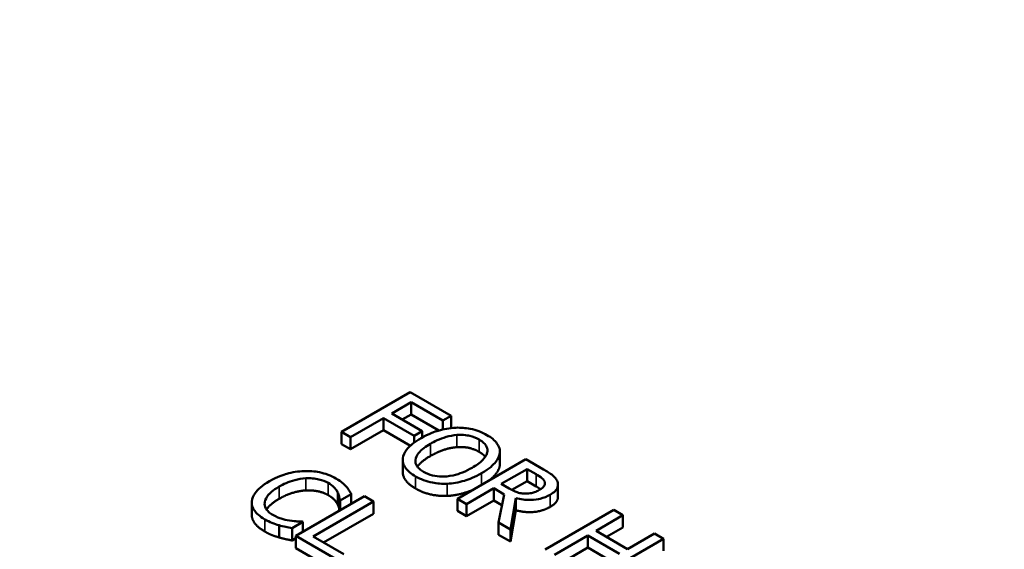
# Model space of a CAD drawing. Units: inches. Extents: x 0.1 to 21.9, y 0.1 to 16.9.
# Drawn here: x 18 to 18.6, y 15.4 to 15.7 of the extents above; entities that cross this region are included whole.
import ezdxf

# ---------------------------------------------------------------- set-up
doc = ezdxf.new("R2010")
doc.units = ezdxf.units.IN
doc.header["$MEASUREMENT"] = 0
doc.layers.add('Visible (ANSI)', color=7, linetype='Continuous', lineweight=50)
doc.layers.add('Visible Narrow (ANSI)', color=7, linetype='Continuous', lineweight=35)

msp = doc.modelspace()

# ---------------------------------------------------------------- linework, layer by layer
at = {"layer": 'Visible (ANSI)'}
for p, q in [((18.20847, 15.45429), (18.16539, 15.42942)), ((18.23424, 15.43941), (18.20847, 15.45429)), ((18.19695, 15.44103), (18.2091, 15.44804)), ((18.2091, 15.44804), (18.22915, 15.43647)), ((18.2091, 15.44039), (18.2091, 15.44804)), ((18.21616, 15.42994), (18.19695, 15.44103)), ((18.2091, 15.44039), (18.20358, 15.4372)), ((18.22664, 15.43026), (18.2091, 15.44039)), ((18.22915, 15.43647), (18.23424, 15.43941)), ((18.23424, 15.43179), (18.23424, 15.43941)), ((18.17111, 15.42611), (18.19185, 15.43808)), ((18.19185, 15.43808), (18.21106, 15.427)), ((18.19185, 15.43043), (18.19185, 15.43808)), ((18.22915, 15.4309), (18.22915, 15.43647)), ((18.16539, 15.42942), (18.17111, 15.42611)), ((18.16539, 15.42176), (18.16539, 15.42942)), ((18.19185, 15.43043), (18.17111, 15.41845)), ((18.20872, 15.42069), (18.19185, 15.43043)), ((18.21106, 15.427), (18.21616, 15.42994)), ((18.21106, 15.42261), (18.21106, 15.427)), ((18.21616, 15.42586), (18.21616, 15.42994)), ((18.17111, 15.41845), (18.16539, 15.42176)), ((18.17111, 15.41845), (18.17111, 15.42611)), ((18.26494, 15.40835), (18.26494, 15.41601)), ((18.26498, 15.40917), (18.26498, 15.41683)), ((18.20388, 15.4043), (18.20388, 15.41196)), ((18.28131, 15.41224), (18.23822, 15.38736)), ((18.29242, 15.40583), (18.28131, 15.41224)), ((18.26588, 15.39672), (18.28208, 15.40607)), ((18.28208, 15.40607), (18.28777, 15.40278)), ((18.28208, 15.39841), (18.28208, 15.40607)), ((18.27091, 15.39381), (18.26588, 15.39672)), ((18.28208, 15.39841), (18.27256, 15.39292)), ((18.28777, 15.39513), (18.28208, 15.39841)), ((18.30148, 15.3886), (18.30148, 15.39626)), ((18.16466, 15.38638), (18.17157, 15.39037)), ((18.17157, 15.3842), (18.17157, 15.39037)), ((18.24395, 15.38405), (18.2611, 15.39395)), ((18.2611, 15.3863), (18.2611, 15.39395)), ((18.2611, 15.39395), (18.26766, 15.39016)), ((18.26766, 15.39016), (18.26413, 15.3724)), ((18.10894, 15.37742), (18.10894, 15.38507)), ((18.17978, 15.38894), (18.13669, 15.36406)), ((18.14752, 15.3637), (18.18551, 15.38563)), ((18.16421, 15.37995), (18.16421, 15.38664)), ((18.16421, 15.38664), (18.16466, 15.38638)), ((18.16466, 15.38021), (18.16466, 15.38638)), ((18.18551, 15.38563), (18.17978, 15.38894)), ((18.18551, 15.37798), (18.18551, 15.38563)), ((18.23822, 15.37971), (18.23822, 15.38736)), ((18.23822, 15.38736), (18.24395, 15.38405)), ((18.2611, 15.3863), (18.24395, 15.3764)), ((18.24395, 15.3764), (18.24395, 15.38405)), ((18.2663, 15.3833), (18.2611, 15.3863)), ((18.27157, 15.36811), (18.27499, 15.38778)), ((18.27499, 15.38013), (18.27499, 15.38778)), ((18.18551, 15.37798), (18.15414, 15.35987)), ((18.24395, 15.3764), (18.23822, 15.37971)), ((18.27499, 15.38013), (18.27157, 15.36045)), ((18.33659, 15.38033), (18.2935, 15.35545)), ((18.32542, 15.36726), (18.34232, 15.37702)), ((18.34232, 15.37702), (18.33659, 15.38033)), ((18.34232, 15.36936), (18.34232, 15.37702)), ((18.12611, 15.36308), (18.12611, 15.37073)), ((18.13428, 15.36884), (18.14113, 15.37279)), ((18.14113, 15.37279), (18.14071, 15.37303)), ((18.14113, 15.36662), (18.14113, 15.37279)), ((18.26413, 15.36475), (18.26413, 15.3724)), ((18.26413, 15.3724), (18.27157, 15.36811)), ((18.13428, 15.36118), (18.13428, 15.36884)), ((18.27157, 15.36045), (18.26413, 15.36475)), ((18.27157, 15.36045), (18.27157, 15.36811)), ((18.34525, 15.35581), (18.32542, 15.36726)), ((18.34232, 15.36936), (18.33205, 15.36343)), ((18.36215, 15.36557), (18.34525, 15.35581)), ((18.36788, 15.36226), (18.36215, 15.36557)), ((18.13669, 15.36258), (18.13428, 15.36118)), ((18.13669, 15.36406), (18.16166, 15.34965)), ((18.13669, 15.35641), (18.13669, 15.36406)), ((18.16676, 15.35259), (18.14752, 15.3637)), ((18.29923, 15.35214), (18.32032, 15.36432)), ((18.32032, 15.35666), (18.32032, 15.36432)), ((18.32032, 15.36432), (18.34015, 15.35287)), ((18.32479, 15.33738), (18.36788, 15.36226)), ((18.36788, 15.35461), (18.36788, 15.36226)), ((18.16166, 15.34199), (18.13669, 15.35641)), ((18.32032, 15.35666), (18.29923, 15.34449)), ((18.33352, 15.34904), (18.32032, 15.35666))]:
    msp.add_line(p, q, dxfattribs=at)
for points, degree, knots in [([(20.48042, 15.43169), (20.47762, 15.51892), (20.45213, 15.60548), (20.35865, 15.77133), (20.28872, 15.85014), (20.10987, 15.99282), (19.99928, 16.05596), (19.75036, 16.15828), (19.61193, 16.19733), (19.3219, 16.24765), (19.17038, 16.25898), (18.86909, 16.2531), (18.71937, 16.23592), (18.4361, 16.17453), (18.30264, 16.13029), (18.06509, 16.01826), (17.96111, 15.9504), (17.79478, 15.79683), (17.73201, 15.7111), (17.66893, 15.55879), (17.65485, 15.49538), (17.65281, 15.43169)], 3, [0.803915, 0.803915, 0.803915, 0.803915, 1.100009, 1.100009, 1.411872, 1.411872, 1.73747, 1.73747, 2.064324, 2.064324, 2.39001, 2.39001, 2.715274, 2.715274, 3.041171, 3.041171, 3.36819, 3.36819, 3.692278, 3.692278, 3.908474, 3.908474, 3.908474, 3.908474]), ([(18.23718, 15.43204), (18.23334, 15.43184), (18.2297, 15.43116), (18.22415, 15.42953), (18.22028, 15.42825), (18.21539, 15.42542)], 3, [-0.2211266, -0.2211266, -0.2211266, -0.2211266, -0.0843446, -0.0843446, 0, 0, 0, 0]), ([(18.22136, 15.42198), (18.22361, 15.42328), (18.22706, 15.42504), (18.23336, 15.42684), (18.23559, 15.42729), (18.23791, 15.42746)], 3, [-0.08574681, -0.08574681, -0.08574681, -0.08574681, -0.02847709, -0.02847709, 0, 0, 0, 0]), ([(18.25687, 15.4274), (18.25532, 15.42829), (18.25364, 15.4291), (18.25007, 15.43043), (18.24825, 15.43095), (18.24335, 15.43192), (18.2403, 15.43215), (18.23718, 15.43204)], 3, [-0.08961251, -0.08961251, -0.08961251, -0.08961251, -0.06312031, -0.06312031, -0.03821261, -0.03821261, 0, 0, 0, 0]), ([(18.23791, 15.42746), (18.23932, 15.42756), (18.24074, 15.42758), (18.24376, 15.42737), (18.24503, 15.42714), (18.24825, 15.42636), (18.25023, 15.42551), (18.25195, 15.42452)], 3, [-0.05381533, -0.05381533, -0.05381533, -0.05381533, -0.04252198, -0.04252198, -0.02967742, -0.02967742, 0, 0, 0, 0]), ([(18.26494, 15.41601), (18.26505, 15.41705), (18.26495, 15.41808), (18.26427, 15.42036), (18.26363, 15.42142), (18.26169, 15.42414), (18.25951, 15.42588), (18.25687, 15.4274)], 3, [-0.07559201, -0.07559201, -0.07559201, -0.07559201, -0.06209907, -0.06209907, -0.04546707, -0.04546707, 0, 0, 0, 0]), ([(18.21539, 15.42542), (18.21171, 15.4233), (18.20849, 15.42089), (18.20504, 15.41648), (18.20416, 15.41472), (18.20393, 15.41288)], 3, [-0.1021645, -0.1021645, -0.1021645, -0.1021645, -0.0388357, -0.0388357, 0, 0, 0, 0]), ([(18.21696, 15.40432), (18.21601, 15.40486), (18.21515, 15.40546), (18.21373, 15.40671), (18.21316, 15.40736), (18.212, 15.40921), (18.21172, 15.41043), (18.21196, 15.41335), (18.21278, 15.41482), (18.21561, 15.41829), (18.21841, 15.42027), (18.22136, 15.42198)], 3, [-0.1296038, -0.1296038, -0.1296038, -0.1296038, -0.115842, -0.115842, -0.1028971, -0.1028971, -0.080729, -0.080729, -0.0509042, -0.0509042, 0, 0, 0, 0]), ([(18.25195, 15.42452), (18.25307, 15.42387), (18.25407, 15.42315), (18.25566, 15.42163), (18.25626, 15.42085), (18.25719, 15.41884), (18.25729, 15.41764), (18.25701, 15.41643)], 3, [-0.06329918, -0.06329918, -0.06329918, -0.06329918, -0.0438882, -0.0438882, -0.02572851, -0.02572851, 0, 0, 0, 0]), ([(18.25701, 15.41643), (18.25657, 15.41442), (18.25505, 15.4127), (18.2524, 15.40998), (18.25004, 15.40833), (18.24751, 15.40688)], 3, [-0.06598736, -0.06598736, -0.06598736, -0.06598736, -0.04350412, -0.04350412, 0, 0, 0, 0]), ([(18.25348, 15.40343), (18.25836, 15.40624), (18.26089, 15.40867), (18.26375, 15.4123), (18.26468, 15.41412), (18.26494, 15.41601)], 3, [-0.08410518, -0.08410518, -0.08410518, -0.08410518, -0.04006956, -0.04006956, 0, 0, 0, 0]), ([(18.20393, 15.41288), (18.20382, 15.41184), (18.2039, 15.4108), (18.20447, 15.40877), (18.20494, 15.40778), (18.20709, 15.40477), (18.2093, 15.40301), (18.21197, 15.40147)], 3, [-0.09260477, -0.09260477, -0.09260477, -0.09260477, -0.06876127, -0.06876127, -0.04593927, -0.04593927, 0, 0, 0, 0]), ([(18.26494, 15.40835), (18.26452, 15.40529), (18.26028, 15.40049), (18.25824, 15.39892)], 2, [0, 0, 0, 1, 1.497541, 1.497541, 1.497541]), ([(18.14196, 15.4048), (18.13811, 15.40467), (18.13445, 15.40406), (18.12888, 15.40249), (18.12506, 15.40125), (18.12017, 15.39843)], 3, [-0.2233667, -0.2233667, -0.2233667, -0.2233667, -0.0842171, -0.0842171, 0, 0, 0, 0]), ([(18.1619, 15.40015), (18.16038, 15.40102), (18.15873, 15.40182), (18.15524, 15.40313), (18.15346, 15.40364), (18.14845, 15.40466), (18.14525, 15.40491), (18.14196, 15.4048)], 3, [-0.09100258, -0.09100258, -0.09100258, -0.09100258, -0.06476461, -0.06476461, -0.04012806, -0.04012806, 0, 0, 0, 0]), ([(18.21197, 15.39382), (18.2076, 15.39634), (18.20388, 15.40166), (18.20388, 15.4043)], 2, [0, 0, 0, 1, 1.851852, 1.851852, 1.851852]), ([(18.24751, 15.40688), (18.24566, 15.40581), (18.24365, 15.40479), (18.23966, 15.40319), (18.23769, 15.40255), (18.23259, 15.40143), (18.23023, 15.40134), (18.22657, 15.40136), (18.2246, 15.40158), (18.22053, 15.40256), (18.21863, 15.40335), (18.21696, 15.40432)], 3, [-0.1027426, -0.1027426, -0.1027426, -0.1027426, -0.0868331, -0.0868331, -0.0732436, -0.0732436, -0.0537357, -0.0537357, -0.0287446, -0.0287446, 0, 0, 0, 0]), ([(18.23173, 15.39684), (18.23357, 15.39691), (18.23538, 15.3971), (18.23907, 15.39774), (18.24091, 15.39819), (18.2456, 15.3996), (18.24931, 15.40102), (18.25348, 15.40343)], 3, [-0.1556817, -0.1556817, -0.1556817, -0.1556817, -0.1153858, -0.1153858, -0.0719083, -0.0719083, 0, 0, 0, 0]), ([(18.28777, 15.40278), (18.28874, 15.40223), (18.29048, 15.40117), (18.29234, 15.39946), (18.29288, 15.39875), (18.29315, 15.39799)], 3, [-0.04277061, -0.04277061, -0.04277061, -0.04277061, -0.01643899, -0.01643899, 0, 0, 0, 0]), ([(18.30111, 15.39819), (18.30085, 15.39889), (18.30048, 15.39957), (18.29951, 15.40086), (18.29892, 15.40146), (18.2965, 15.40339), (18.29449, 15.40463), (18.29242, 15.40583)], 3, [-0.06542631, -0.06542631, -0.06542631, -0.06542631, -0.05031886, -0.05031886, -0.03569695, -0.03569695, 0, 0, 0, 0]), ([(18.12017, 15.39843), (18.11554, 15.39576), (18.11274, 15.39325), (18.10984, 15.38924), (18.10909, 15.3875), (18.10897, 15.38571)], 3, [-0.09187636, -0.09187636, -0.09187636, -0.09187636, -0.03786341, -0.03786341, 0, 0, 0, 0]), ([(18.12615, 15.39499), (18.12871, 15.39647), (18.13205, 15.39806), (18.13831, 15.39974), (18.14062, 15.40016), (18.14301, 15.40029)], 3, [-0.08415516, -0.08415516, -0.08415516, -0.08415516, -0.02925179, -0.02925179, 0, 0, 0, 0]), ([(18.14301, 15.40029), (18.14443, 15.40035), (18.14584, 15.40033), (18.14861, 15.40009), (18.14994, 15.39987), (18.1534, 15.39905), (18.15531, 15.39831), (18.15698, 15.39735)], 3, [-0.06267347, -0.06267347, -0.06267347, -0.06267347, -0.04551859, -0.04551859, -0.02871488, -0.02871488, 0, 0, 0, 0]), ([(18.15698, 15.39735), (18.15847, 15.39649), (18.15985, 15.39551), (18.16134, 15.39392), (18.16226, 15.3929), (18.16295, 15.39152)], 3, [-0.0929666, -0.0929666, -0.0929666, -0.0929666, -0.03030306, -0.03030306, 0, 0, 0, 0]), ([(18.16836, 15.39513), (18.16757, 15.39599), (18.16664, 15.39682), (18.16515, 15.39802), (18.16397, 15.39895), (18.1619, 15.40015)], 3, [-0.1054396, -0.1054396, -0.1054396, -0.1054396, -0.0356386, -0.0356386, 0, 0, 0, 0]), ([(18.21197, 15.40147), (18.2135, 15.40059), (18.21518, 15.39978), (18.21871, 15.39846), (18.22057, 15.39792), (18.22549, 15.39693), (18.22858, 15.39672), (18.23173, 15.39684)], 3, [-0.09012599, -0.09012599, -0.09012599, -0.09012599, -0.06346112, -0.06346112, -0.03853686, -0.03853686, 0, 0, 0, 0]), ([(18.29315, 15.39799), (18.29331, 15.39752), (18.29336, 15.39704), (18.29319, 15.39602), (18.29294, 15.39557), (18.29211, 15.39442), (18.29121, 15.39372), (18.29015, 15.39311)], 3, [-0.03316293, -0.03316293, -0.03316293, -0.03316293, -0.0262864, -0.0262864, -0.01834476, -0.01834476, 0, 0, 0, 0]), ([(18.29657, 15.38992), (18.29778, 15.39062), (18.29888, 15.39139), (18.30031, 15.39286), (18.30089, 15.39363), (18.3016, 15.39584), (18.30155, 15.39702), (18.30111, 15.39819)], 3, [-0.07855367, -0.07855367, -0.07855367, -0.07855367, -0.04745127, -0.04745127, -0.02528845, -0.02528845, 0, 0, 0, 0]), ([(18.1171, 15.38517), (18.11735, 15.38685), (18.11828, 15.38846), (18.12033, 15.39083), (18.12202, 15.3926), (18.12615, 15.39499)], 3, [-0.1952799, -0.1952799, -0.1952799, -0.1952799, -0.0711345, -0.0711345, 0, 0, 0, 0]), ([(18.16295, 15.39152), (18.1634, 15.39062), (18.16377, 15.38967), (18.16404, 15.38804), (18.16415, 15.38734), (18.16421, 15.38664)], 3, [-0.03452078, -0.03452078, -0.03452078, -0.03452078, -0.01480208, -0.01480208, 0, 0, 0, 0]), ([(18.17157, 15.39037), (18.17114, 15.39121), (18.17065, 15.39203), (18.16983, 15.39327), (18.16924, 15.39413), (18.16836, 15.39513)], 3, [-0.06999278, -0.06999278, -0.06999278, -0.06999278, -0.02367641, -0.02367641, 0, 0, 0, 0]), ([(18.24807, 15.39304), (18.24541, 15.39189), (18.23711, 15.38938), (18.23173, 15.38918)], 2, [0.509028, 0.509028, 0.509028, 1, 2, 2, 2]), ([(18.28093, 15.39061), (18.28003, 15.39061), (18.27915, 15.39068), (18.27704, 15.39104), (18.27616, 15.39136), (18.27403, 15.39214), (18.27239, 15.39296), (18.27091, 15.39381)], 3, [-0.03435372, -0.03435372, -0.03435372, -0.03435372, -0.03072693, -0.03072693, -0.02551254, -0.02551254, 0, 0, 0, 0]), ([(18.27499, 15.38778), (18.27645, 15.3874), (18.27797, 15.3871), (18.28103, 15.38671), (18.28253, 15.38662), (18.28706, 15.38668), (18.28919, 15.38713), (18.29264, 15.38797), (18.29474, 15.38886), (18.29657, 15.38992)], 3, [-0.06013031, -0.06013031, -0.06013031, -0.06013031, -0.05268661, -0.05268661, -0.04560648, -0.04560648, -0.03166205, -0.03166205, 0, 0, 0, 0]), ([(18.29015, 15.39311), (18.28934, 15.39264), (18.28846, 15.3922), (18.28658, 15.39145), (18.28569, 15.39118), (18.2836, 15.39072), (18.28229, 15.39058), (18.28093, 15.39061)], 3, [-0.03806405, -0.03806405, -0.03806405, -0.03806405, -0.02734763, -0.02734763, -0.01656697, -0.01656697, 0, 0, 0, 0]), ([(18.10897, 15.38571), (18.10889, 15.38469), (18.109, 15.38367), (18.10963, 15.38164), (18.11015, 15.38067), (18.11194, 15.37827), (18.11377, 15.37641), (18.11717, 15.37444)], 3, [-0.1347033, -0.1347033, -0.1347033, -0.1347033, -0.096656, -0.096656, -0.0586821, -0.0586821, 0, 0, 0, 0]), ([(18.1222, 15.37727), (18.12121, 15.37784), (18.12034, 15.37846), (18.11874, 15.37995), (18.1182, 15.38071), (18.11715, 15.38257), (18.11692, 15.38385), (18.1171, 15.38517)], 3, [-0.05263367, -0.05263367, -0.05263367, -0.05263367, -0.04120382, -0.04120382, -0.02783095, -0.02783095, 0, 0, 0, 0]), ([(18.12615, 15.38733), (18.12171, 15.38477), (18.11884, 15.38145), (18.11831, 15.38061)], 2, [0, 0, 0, 1, 1.349581, 1.349581, 1.349581]), ([(18.16411, 15.37989), (18.16404, 15.38043), (18.16372, 15.38233), (18.16295, 15.38386)], 2, [0.479304, 0.479304, 0.479304, 1, 2, 2, 2]), ([(18.30148, 15.3886), (18.30148, 15.38744), (18.29996, 15.38422), (18.29657, 15.38227)], 2, [0.45098, 0.45098, 0.45098, 1, 2, 2, 2]), ([(18.11717, 15.36679), (18.11298, 15.36921), (18.10894, 15.37464), (18.10894, 15.37742)], 2, [0, 0, 0, 1, 1.897059, 1.897059, 1.897059]), ([(18.13268, 15.37368), (18.13084, 15.37398), (18.12907, 15.37444), (18.12657, 15.37523), (18.12458, 15.37589), (18.1222, 15.37727)], 3, [-0.1230113, -0.1230113, -0.1230113, -0.1230113, -0.0410897, -0.0410897, 0, 0, 0, 0]), ([(18.11717, 15.37444), (18.11862, 15.37361), (18.1202, 15.37278), (18.12309, 15.37166), (18.12459, 15.37117), (18.12611, 15.37073)], 3, [-0.04240317, -0.04240317, -0.04240317, -0.04240317, -0.02078753, -0.02078753, 0, 0, 0, 0]), ([(18.12611, 15.37073), (18.12744, 15.37033), (18.1289, 15.36994), (18.13164, 15.36939), (18.13296, 15.36912), (18.13428, 15.36884)], 3, [-0.03538892, -0.03538892, -0.03538892, -0.03538892, -0.01710129, -0.01710129, 0, 0, 0, 0]), ([(18.14071, 15.37303), (18.13963, 15.37303), (18.13833, 15.3731), (18.13667, 15.3732), (18.1351, 15.3733), (18.13268, 15.37368)], 3, [-0.08539994, -0.08539994, -0.08539994, -0.08539994, -0.03064258, -0.03064258, 0, 0, 0, 0])]:
    msp.add_open_spline(points, degree=degree, knots=knots, dxfattribs=at)
for points in [[(18.22136, 15.41432), (18.21534, 15.41084), (18.21311, 15.40749)], [(18.23791, 15.4198), (18.234, 15.41952), (18.22555, 15.41674), (18.22136, 15.41432)], [(18.25195, 15.41686), (18.24884, 15.41866), (18.242, 15.42011), (18.23791, 15.4198)], [(18.25578, 15.41374), (18.25447, 15.41541), (18.25195, 15.41686)], [(18.26498, 15.40917), (18.26498, 15.40876), (18.26494, 15.40835)], [(18.14301, 15.39263), (18.139, 15.39241), (18.1303, 15.38973), (18.12615, 15.38733)], [(18.15698, 15.38969), (18.15422, 15.39128), (18.14703, 15.39282), (18.14301, 15.39263)], [(18.16295, 15.38386), (18.16222, 15.38534), (18.15949, 15.38824), (18.15698, 15.38969)], [(18.23173, 15.38918), (18.22607, 15.38898), (18.21619, 15.39138), (18.21197, 15.39382)], [(18.29055, 15.39334), (18.28942, 15.39418), (18.28777, 15.39513)], [(18.29657, 15.38227), (18.29186, 15.37955), (18.28065, 15.37864), (18.27499, 15.38013)], [(18.12611, 15.36308), (18.1236, 15.36381), (18.11976, 15.3653), (18.11717, 15.36679)], [(18.13428, 15.36118), (18.13219, 15.36163), (18.12845, 15.36237), (18.12611, 15.36308)]]:
    msp.add_open_spline(points, degree=2, dxfattribs=at)
at = {"layer": 'Visible Narrow (ANSI)'}
for p, q in [((18.23791, 15.4198), (18.23791, 15.42746)), ((18.22136, 15.41432), (18.22136, 15.42198)), ((18.25195, 15.41686), (18.25195, 15.42452)), ((18.25348, 15.39617), (18.25348, 15.40343)), ((18.28777, 15.39513), (18.28777, 15.40278)), ((18.14301, 15.39263), (18.14301, 15.40029)), ((18.15698, 15.38969), (18.15698, 15.39735)), ((18.21197, 15.39382), (18.21197, 15.40147)), ((18.23173, 15.38918), (18.23173, 15.39684)), ((18.29315, 15.39608), (18.29315, 15.39799)), ((18.12615, 15.38733), (18.12615, 15.39499)), ((18.16295, 15.38386), (18.16295, 15.39152)), ((18.29657, 15.38227), (18.29657, 15.38992)), ((18.1171, 15.38348), (18.1171, 15.38517)), ((18.11717, 15.36679), (18.11717, 15.37444))]:
    msp.add_line(p, q, dxfattribs=at)
msp.add_ellipse((19.06661, 15.46316), major_axis=(-1.35547, 0), ratio=0.57735, dxfattribs=at)
msp.add_ellipse((19.06661, 15.41657), major_axis=(-1.41405, 0), ratio=0.57735, start_param=6.264668, end_param=9.443295, dxfattribs=at)

doc.saveas('drawing.dxf')
